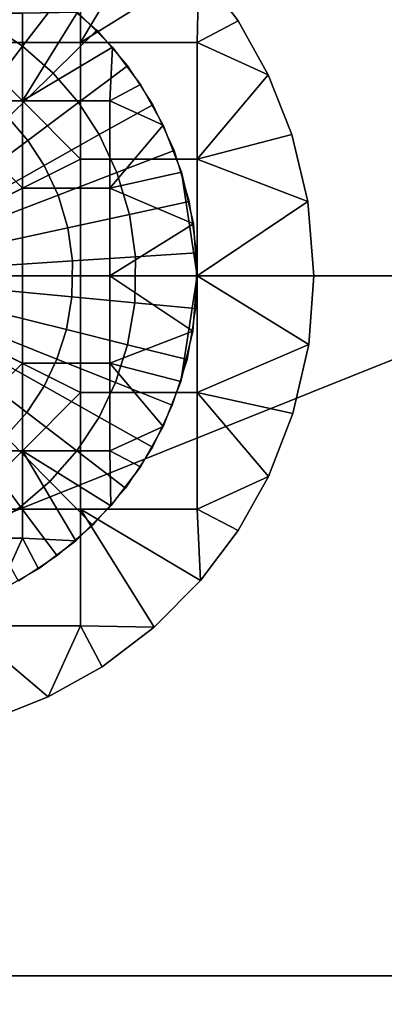
# Model space of a CAD drawing. Units: millimetres. Extents: x 2703 to 3380, y 1331 to 1373.
# Drawn here: x 2867 to 2868, y 1337 to 1341 of the extents above; entities that cross this region are included whole.
import ezdxf

# ---------------------------------------------------------------- set-up
doc = ezdxf.new("R2010")
doc.units = ezdxf.units.MM
doc.header["$MEASUREMENT"] = 0
for name, color, linetype in [('Domyslny', 7, 'Continuous'), ('Kreskowanie', 192, 'Continuous'), ('Osie', 5, 'Continuous')]:
    doc.layers.add(name, color=color, linetype=linetype)

msp = doc.modelspace()

# ---------------------------------------------------------------- linework, layer by layer
at = {"layer": 'Domyslny'}
for points in [[(2979.7644, 1372.636, 5), (2979.7644, 1339.636), (2855.7644, 1356.136, 2.5)], [(2979.7644, 1339.636, 760), (2979.7644, 1372.636, 755), (2855.7644, 1356.136, 757.5)], [(2979.7644, 1339.636), (2855.7644, 1339.636), (2855.7644, 1356.136, 2.5)], [(2855.7644, 1356.136, 757.5), (2855.7644, 1339.636, 760), (2979.7644, 1339.636, 760)], [(2912.219, 1334.636, 25), (2912.219, 1347.636, 25), (2860.4009, 1347.636, 25), (2860.4009, 1334.636, 25)], [(2860.4009, 1334.636, 735), (2860.4009, 1347.636, 735), (2912.219, 1347.636, 735), (2912.219, 1334.636, 735)], [(2871.7644, 1339.636), (2871.7644, 1334.636), (2851.7644, 1334.636), (2851.7644, 1339.636)], [(2851.7644, 1339.636, 760), (2851.7644, 1334.636, 760), (2871.7644, 1334.636, 760), (2871.7644, 1339.636, 760)]]:
    msp.add_3dface(points, dxfattribs=at)
at = {"layer": 'Kreskowanie'}
for points in [[(2861.7644, 1342.636, 735), (2861.7644, 1336.636, 735), (2876.7644, 1342.636, 735)], [(2876.7644, 1342.636, 24.9273), (2861.7644, 1336.636, 24.9273), (2861.7644, 1342.636, 24.9273)], [(2861.7644, 1336.636, 24.9273), (2876.7644, 1342.636, 24.9273), (2876.7644, 1336.636, 24.9273)], [(2876.7644, 1336.636, 735), (2876.7644, 1342.636, 735), (2861.7644, 1336.636, 735)], [(2861.7644, 1342.636, 730), (2876.7644, 1342.636, 730), (2861.7644, 1336.636, 730)], [(2876.7644, 1342.636, 29.9273), (2861.7644, 1342.636, 29.9273), (2861.7644, 1336.636, 29.9273)], [(2861.7644, 1336.636, 29.9273), (2876.7644, 1336.636, 29.9273), (2876.7644, 1342.636, 29.9273)], [(2876.7644, 1336.636, 730), (2861.7644, 1336.636, 730), (2876.7644, 1342.636, 730)], [(2861.7644, 1336.636, 24.9273), (2876.7644, 1336.636, 24.9273), (2876.7644, 1336.636, 29.9273)], [(2876.7644, 1336.636, 735), (2861.7644, 1336.636, 735), (2861.7644, 1336.636, 730)], [(2861.7644, 1336.636, 730), (2876.7644, 1336.636, 730), (2876.7644, 1336.636, 735)], [(2876.7644, 1336.636, 29.9273), (2861.7644, 1336.636, 29.9273), (2861.7644, 1336.636, 24.9273)]]:
    msp.add_3dface(points, dxfattribs=at)
at = {"layer": 'Osie'}
for points in [[(2867.0278, 1340.636, 730), (2867.0278, 1341.136, 730), (2866.5278, 1341.136, 730), (2866.5278, 1340.636, 730)], [(2866.5278, 1340.636, 729), (2866.5278, 1341.136, 729), (2867.0278, 1341.136, 729), (2867.0278, 1340.636, 729)], [(2867.5344, 1340.9513, 730), (2867.3342, 1341.1505, 730), (2867.0278, 1340.636, 730)], [(2867.0278, 1341.136, 730), (2867.0278, 1340.636, 730), (2867.3342, 1341.1505, 730)], [(2867.3342, 1341.1505, 729), (2867.5344, 1340.9513, 729), (2867.0278, 1340.636, 729)], [(2867.0278, 1340.636, 729), (2867.0278, 1341.136, 729), (2867.3342, 1341.1505, 729)], [(2866.7625, 1340.9438, 728), (2866.9382, 1340.8282, 728), (2866.7788, 1340.6195, 727.7604), (2866.634, 1340.7148, 727.7604)], [(2867.0278, 1340.636, 730), (2867.5278, 1340.636, 730), (2867.5344, 1340.9513, 730)], [(2867.5278, 1340.636, 729), (2867.0278, 1340.636, 729), (2867.5344, 1340.9513, 729)], [(2867.7036, 1340.7278, 730), (2867.5344, 1340.9513, 730), (2867.5278, 1340.636, 730)], [(2867.5344, 1340.9513, 729), (2867.7036, 1340.7278, 729), (2867.5278, 1340.636, 729)], [(2867.5344, 1340.9513, 730), (2867.7036, 1340.7278, 730), (2867.7036, 1340.7278, 729)], [(2867.7036, 1340.7278, 729), (2867.5344, 1340.9513, 729), (2867.5344, 1340.9513, 730)], [(2866.9382, 1340.8282, 728), (2867.0972, 1340.688, 728), (2866.9099, 1340.5039, 727.7604), (2866.7788, 1340.6195, 727.7604)], [(2866.7778, 1340.386, 728), (2866.4028, 1340.386, 728), (2866.4028, 1340.761, 728), (2866.7778, 1340.761, 728)], [(2866.7778, 1340.761, 729), (2866.4028, 1340.761, 729), (2866.4028, 1340.386, 729), (2866.7778, 1340.386, 729)], [(2867.0144, 1340.766, 728), (2867.1638, 1340.6156, 728), (2866.7778, 1340.386, 728)], [(2866.7778, 1340.386, 728), (2866.7778, 1340.761, 728), (2867.0144, 1340.766, 728)], [(2867.1638, 1340.6156, 729), (2867.0144, 1340.766, 729), (2866.7778, 1340.386, 729)], [(2866.7778, 1340.761, 729), (2866.7778, 1340.386, 729), (2867.0144, 1340.766, 729)], [(2867.1638, 1340.6156, 728), (2867.0144, 1340.766, 728), (2867.0144, 1340.766, 729)], [(2867.0144, 1340.766, 729), (2867.1638, 1340.6156, 729), (2867.1638, 1340.6156, 728)], [(2866.634, 1340.7148, 727.7604), (2866.7788, 1340.6195, 727.7604), (2866.6145, 1340.4044, 727.5615), (2866.5015, 1340.4789, 727.5615)], [(2867.833, 1340.4971, 730), (2867.7036, 1340.7278, 730), (2867.5278, 1340.636, 730)], [(2867.7036, 1340.7278, 729), (2867.833, 1340.4971, 729), (2867.5278, 1340.636, 729)], [(2867.7036, 1340.7278, 730), (2867.833, 1340.4971, 730), (2867.833, 1340.4971, 729)], [(2867.833, 1340.4971, 729), (2867.7036, 1340.7278, 729), (2867.7036, 1340.7278, 730)], [(2867.0972, 1340.688, 728), (2867.2283, 1340.5356, 728), (2867.0181, 1340.3782, 727.7604), (2866.9099, 1340.5039, 727.7604)], [(2867.0278, 1340.136, 730), (2866.5278, 1340.636, 730), (2866.0278, 1339.636, 730)], [(2866.5278, 1340.636, 729), (2867.0278, 1340.136, 729), (2866.0278, 1339.636, 729)], [(2867.0278, 1340.136, 730), (2867.0278, 1340.636, 730), (2866.5278, 1340.636, 730)], [(2866.5278, 1340.636, 729), (2867.0278, 1340.636, 729), (2867.0278, 1340.136, 729)], [(2867.5278, 1340.136, 730), (2867.5278, 1340.636, 730), (2867.0278, 1340.636, 730), (2867.0278, 1340.136, 730)], [(2867.0278, 1340.136, 729), (2867.0278, 1340.636, 729), (2867.5278, 1340.636, 729), (2867.5278, 1340.136, 729)], [(2867.5278, 1340.636, 730), (2867.5278, 1340.136, 730), (2867.833, 1340.4971, 730)], [(2867.5278, 1340.136, 729), (2867.5278, 1340.636, 729), (2867.833, 1340.4971, 729)], [(2866.7788, 1340.6195, 727.7604), (2866.9099, 1340.5039, 727.7604), (2866.717, 1340.3141, 727.5615), (2866.6145, 1340.4044, 727.5615)], [(2867.1528, 1340.386, 728), (2866.7778, 1340.386, 728), (2867.1638, 1340.6156, 728)], [(2866.7778, 1340.386, 729), (2867.1528, 1340.386, 729), (2867.1638, 1340.6156, 729)], [(2867.1638, 1340.6156, 728), (2867.2847, 1340.455, 728), (2867.1528, 1340.386, 728)], [(2867.2847, 1340.455, 729), (2867.1638, 1340.6156, 729), (2867.1528, 1340.386, 729)], [(2867.2847, 1340.455, 728), (2867.1638, 1340.6156, 728), (2867.1638, 1340.6156, 729)], [(2867.1638, 1340.6156, 729), (2867.2847, 1340.455, 729), (2867.2847, 1340.455, 728)], [(2866.9099, 1340.5039, 727.7604), (2867.0181, 1340.3782, 727.7604), (2866.8015, 1340.2158, 727.5615), (2866.717, 1340.3141, 727.5615)], [(2867.2283, 1340.5356, 728), (2867.3369, 1340.3685, 728), (2867.1079, 1340.2404, 727.7604), (2867.0181, 1340.3782, 727.7604)], [(2867.9343, 1340.2406, 730), (2867.833, 1340.4971, 730), (2867.5278, 1340.136, 730)], [(2867.833, 1340.4971, 729), (2867.9343, 1340.2406, 729), (2867.5278, 1340.136, 729)], [(2867.833, 1340.4971, 730), (2867.9343, 1340.2406, 730), (2867.9343, 1340.2406, 729)], [(2867.9343, 1340.2406, 729), (2867.833, 1340.4971, 729), (2867.833, 1340.4971, 730)], [(2867.2847, 1340.455, 728), (2867.3821, 1340.2811, 728), (2867.1528, 1340.386, 728)], [(2867.3821, 1340.2811, 729), (2867.2847, 1340.455, 729), (2867.1528, 1340.386, 729)], [(2867.3821, 1340.2811, 728), (2867.2847, 1340.455, 728), (2867.2847, 1340.455, 729)], [(2867.2847, 1340.455, 729), (2867.3821, 1340.2811, 729), (2867.3821, 1340.2811, 728)], [(2866.4028, 1340.386, 728), (2866.7778, 1340.011, 728), (2866.0278, 1339.636, 728)], [(2866.7778, 1340.011, 729), (2866.4028, 1340.386, 729), (2866.0278, 1339.636, 729)], [(2866.4028, 1340.386, 728), (2866.7778, 1340.386, 728), (2866.7778, 1340.011, 728)], [(2866.7778, 1340.011, 729), (2866.7778, 1340.386, 729), (2866.4028, 1340.386, 729)], [(2867.1528, 1340.011, 728), (2866.7778, 1340.011, 728), (2866.7778, 1340.386, 728), (2867.1528, 1340.386, 728)], [(2867.1528, 1340.386, 729), (2866.7778, 1340.386, 729), (2866.7778, 1340.011, 729), (2867.1528, 1340.011, 729)], [(2867.0181, 1340.3782, 727.7604), (2867.1079, 1340.2404, 727.7604), (2866.8716, 1340.1082, 727.5615), (2866.8015, 1340.2158, 727.5615)], [(2867.3369, 1340.3685, 728), (2867.4287, 1340.1722, 728), (2867.1836, 1340.0784, 727.7604), (2867.1079, 1340.2404, 727.7604)], [(2867.1528, 1340.011, 728), (2867.1528, 1340.386, 728), (2867.3821, 1340.2811, 728)], [(2867.1528, 1340.386, 729), (2867.1528, 1340.011, 729), (2867.3821, 1340.2811, 729)], [(2866.717, 1340.3141, 727.5615), (2866.8015, 1340.2158, 727.5615), (2866.5581, 1340.0334, 727.3964), (2866.5002, 1340.1007, 727.3964)], [(2867.3821, 1340.2811, 728), (2867.4609, 1340.0792, 728), (2867.1528, 1340.011, 728)], [(2867.4609, 1340.0792, 729), (2867.3821, 1340.2811, 729), (2867.1528, 1340.011, 729)], [(2867.4609, 1340.0792, 728), (2867.3821, 1340.2811, 728), (2867.3821, 1340.2811, 729)], [(2867.3821, 1340.2811, 729), (2867.4609, 1340.0792, 729), (2867.4609, 1340.0792, 728)], [(2868.0027, 1339.9534, 730), (2867.9343, 1340.2406, 730), (2867.5278, 1340.136, 730)], [(2867.9343, 1340.2406, 729), (2868.0027, 1339.9534, 729), (2867.5278, 1340.136, 729)], [(2867.9343, 1340.2406, 730), (2868.0027, 1339.9534, 730), (2868.0027, 1339.9534, 729)], [(2868.0027, 1339.9534, 729), (2867.9343, 1340.2406, 729), (2867.9343, 1340.2406, 730)], [(2866.8015, 1340.2158, 727.5615), (2866.8716, 1340.1082, 727.5615), (2866.6062, 1339.9596, 727.3964), (2866.5581, 1340.0334, 727.3964)], [(2867.1079, 1340.2404, 727.7604), (2867.1836, 1340.0784, 727.7604), (2866.9309, 1339.9817, 727.5615), (2866.8716, 1340.1082, 727.5615)], [(2867.4287, 1340.1722, 728), (2867.4937, 1339.9543, 728), (2867.2373, 1339.8987, 727.7604), (2867.1836, 1340.0784, 727.7604)], [(2866.0278, 1339.636, 730), (2867.0278, 1339.636, 730), (2867.0278, 1340.136, 730)], [(2867.0278, 1340.136, 729), (2867.0278, 1339.636, 729), (2866.0278, 1339.636, 729)], [(2867.5278, 1339.636, 730), (2867.5278, 1340.136, 730), (2867.0278, 1340.136, 730), (2867.0278, 1339.636, 730)], [(2867.0278, 1339.636, 729), (2867.0278, 1340.136, 729), (2867.5278, 1340.136, 729), (2867.5278, 1339.636, 729)], [(2867.5278, 1340.136, 730), (2867.5278, 1339.636, 730), (2868.0027, 1339.9534, 730)], [(2867.5278, 1339.636, 729), (2867.5278, 1340.136, 729), (2868.0027, 1339.9534, 729)], [(2866.8716, 1340.1082, 727.5615), (2866.9309, 1339.9817, 727.5615), (2866.6467, 1339.8729, 727.3964), (2866.6062, 1339.9596, 727.3964)], [(2867.1836, 1340.0784, 727.7604), (2867.2373, 1339.8987, 727.7604), (2866.9727, 1339.8412, 727.5615), (2866.9309, 1339.9817, 727.5615)], [(2867.4609, 1340.0792, 728), (2867.5115, 1339.8575, 728), (2867.1528, 1340.011, 728)], [(2867.5115, 1339.8575, 729), (2867.4609, 1340.0792, 729), (2867.1528, 1340.011, 729)], [(2867.5115, 1339.8575, 728), (2867.4609, 1340.0792, 728), (2867.5278, 1339.636, 728.5)], [(2867.4609, 1340.0792, 729), (2867.5115, 1339.8575, 729), (2867.4609, 1340.0792, 728)], [(2867.5278, 1339.636, 728.5), (2867.4609, 1340.0792, 728), (2867.5115, 1339.8575, 729)], [(2866.7778, 1340.011, 728), (2866.7778, 1339.636, 728), (2866.0278, 1339.636, 728)], [(2866.0278, 1339.636, 729), (2866.7778, 1339.636, 729), (2866.7778, 1340.011, 729)], [(2867.1528, 1339.636, 728), (2866.7778, 1339.636, 728), (2866.7778, 1340.011, 728), (2867.1528, 1340.011, 728)], [(2867.1528, 1340.011, 729), (2866.7778, 1340.011, 729), (2866.7778, 1339.636, 729), (2867.1528, 1339.636, 729)], [(2867.1528, 1339.636, 728), (2867.1528, 1340.011, 728), (2867.5115, 1339.8575, 728)], [(2867.1528, 1340.011, 729), (2867.1528, 1339.636, 729), (2867.5115, 1339.8575, 729)], [(2866.9309, 1339.9817, 727.5615), (2866.9727, 1339.8412, 727.5615), (2866.6755, 1339.7766, 727.3964), (2866.6467, 1339.8729, 727.3964)], [(2867.4937, 1339.9543, 728), (2867.5247, 1339.7344, 728), (2867.2627, 1339.7172, 727.7604), (2867.2373, 1339.8987, 727.7604)], [(2868.0278, 1339.636, 730), (2868.0027, 1339.9534, 730), (2867.5278, 1339.636, 730)], [(2868.0027, 1339.9534, 729), (2868.0278, 1339.636, 729), (2867.5278, 1339.636, 729)], [(2868.0027, 1339.9534, 730), (2868.0278, 1339.636, 730), (2868.0278, 1339.636, 729)], [(2868.0278, 1339.636, 729), (2868.0027, 1339.9534, 729), (2868.0027, 1339.9534, 730)], [(2867.2373, 1339.8987, 727.7604), (2867.2627, 1339.7172, 727.7604), (2866.9927, 1339.6995, 727.5615), (2866.9727, 1339.8412, 727.5615)], [(2866.9727, 1339.8412, 727.5615), (2866.9927, 1339.6995, 727.5615), (2866.6892, 1339.6794, 727.3964), (2866.6755, 1339.7766, 727.3964)], [(2867.5115, 1339.8575, 728), (2867.5278, 1339.636, 728), (2867.1528, 1339.636, 728)], [(2867.5278, 1339.636, 729), (2867.5115, 1339.8575, 729), (2867.1528, 1339.636, 729)], [(2867.5278, 1339.636, 728), (2867.5115, 1339.8575, 728), (2867.5278, 1339.636, 728.5)], [(2867.5115, 1339.8575, 729), (2867.5278, 1339.636, 729), (2867.5278, 1339.636, 728.5)], [(2867.5247, 1339.7344, 728), (2867.5212, 1339.4956, 728), (2867.26, 1339.5201, 727.7604), (2867.2627, 1339.7172, 727.7604)], [(2866.9927, 1339.6995, 727.5615), (2866.9905, 1339.5455, 727.5615), (2866.6877, 1339.574, 727.3964), (2866.6892, 1339.6794, 727.3964)], [(2867.2627, 1339.7172, 727.7604), (2867.26, 1339.5201, 727.7604), (2866.9905, 1339.5455, 727.5615), (2866.9927, 1339.6995, 727.5615)], [(2866.0278, 1339.636, 728), (2866.7778, 1339.636, 728), (2866.7778, 1339.261, 728)], [(2866.7778, 1339.261, 728), (2866.4028, 1338.886, 728), (2866.0278, 1339.636, 728)], [(2866.7778, 1339.261, 729), (2866.7778, 1339.636, 729), (2866.0278, 1339.636, 729)], [(2866.4028, 1338.886, 729), (2866.7778, 1339.261, 729), (2866.0278, 1339.636, 729)], [(2867.0278, 1339.136, 730), (2867.0278, 1339.636, 730), (2866.0278, 1339.636, 730)], [(2866.5278, 1338.636, 730), (2867.0278, 1339.136, 730), (2866.0278, 1339.636, 730)], [(2866.0278, 1339.636, 729), (2867.0278, 1339.636, 729), (2867.0278, 1339.136, 729)], [(2867.0278, 1339.136, 729), (2866.5278, 1338.636, 729), (2866.0278, 1339.636, 729)], [(2867.1528, 1339.261, 728), (2866.7778, 1339.261, 728), (2866.7778, 1339.636, 728), (2867.1528, 1339.636, 728)], [(2867.1528, 1339.636, 729), (2866.7778, 1339.636, 729), (2866.7778, 1339.261, 729), (2867.1528, 1339.261, 729)], [(2867.5278, 1339.136, 730), (2867.5278, 1339.636, 730), (2867.0278, 1339.636, 730), (2867.0278, 1339.136, 730)], [(2867.0278, 1339.136, 729), (2867.0278, 1339.636, 729), (2867.5278, 1339.636, 729), (2867.5278, 1339.136, 729)], [(2867.5278, 1339.636, 728), (2867.509, 1339.3979, 728), (2867.1528, 1339.636, 728)], [(2867.1528, 1339.261, 728), (2867.1528, 1339.636, 728), (2867.509, 1339.3979, 728)], [(2867.509, 1339.3979, 729), (2867.5278, 1339.636, 729), (2867.1528, 1339.636, 729)], [(2867.1528, 1339.636, 729), (2867.1528, 1339.261, 729), (2867.509, 1339.3979, 729)], [(2867.4578, 1339.1825, 728), (2867.509, 1339.3979, 728), (2867.5278, 1339.636, 728.5)], [(2867.509, 1339.3979, 729), (2867.4578, 1339.1825, 729), (2867.5278, 1339.636, 728.5)], [(2867.4578, 1339.1825, 729), (2867.4578, 1339.1825, 728), (2867.5278, 1339.636, 728.5)], [(2867.509, 1339.3979, 728), (2867.5278, 1339.636, 728), (2867.5278, 1339.636, 728.5)], [(2867.5278, 1339.636, 729), (2867.509, 1339.3979, 729), (2867.5278, 1339.636, 728.5)], [(2868.0061, 1339.3406, 730), (2868.0278, 1339.636, 730), (2867.5278, 1339.636, 730)], [(2867.5278, 1339.636, 730), (2867.5278, 1339.136, 730), (2868.0061, 1339.3406, 730)], [(2868.0278, 1339.636, 729), (2868.0061, 1339.3406, 729), (2867.5278, 1339.636, 729)], [(2867.5278, 1339.136, 729), (2867.5278, 1339.636, 729), (2868.0061, 1339.3406, 729)], [(2868.0278, 1339.636, 730), (2868.0061, 1339.3406, 730), (2868.0061, 1339.3406, 729)], [(2868.0061, 1339.3406, 729), (2868.0278, 1339.636, 729), (2868.0278, 1339.636, 730)], [(2866.9905, 1339.5455, 727.5615), (2866.9666, 1339.4048, 727.5615), (2866.6714, 1339.4775, 727.3964), (2866.6877, 1339.574, 727.3964)], [(2867.26, 1339.5201, 727.7604), (2867.2295, 1339.3401, 727.7604), (2866.9666, 1339.4048, 727.5615), (2866.9905, 1339.5455, 727.5615)], [(2867.5212, 1339.4956, 728), (2867.4844, 1339.2773, 728), (2867.2295, 1339.3401, 727.7604), (2867.26, 1339.5201, 727.7604)], [(2866.9666, 1339.4048, 727.5615), (2866.926, 1339.278, 727.5615), (2866.6436, 1339.3905, 727.3964), (2866.6714, 1339.4775, 727.3964)], [(2867.2295, 1339.3401, 727.7604), (2867.1775, 1339.1776, 727.7604), (2866.926, 1339.278, 727.5615), (2866.9666, 1339.4048, 727.5615)], [(2867.509, 1339.3979, 728), (2867.4578, 1339.1825, 728), (2867.1528, 1339.261, 728)], [(2867.4578, 1339.1825, 729), (2867.509, 1339.3979, 729), (2867.1528, 1339.261, 729)], [(2866.926, 1339.278, 727.5615), (2866.8708, 1339.1625, 727.5615), (2866.6057, 1339.3114, 727.3964), (2866.6436, 1339.3905, 727.3964)], [(2867.4844, 1339.2773, 728), (2867.4211, 1339.0804, 728), (2867.1775, 1339.1776, 727.7604), (2867.2295, 1339.3401, 727.7604)], [(2867.9387, 1339.045, 730), (2868.0061, 1339.3406, 730), (2867.5278, 1339.136, 730)], [(2868.0061, 1339.3406, 729), (2867.9387, 1339.045, 729), (2867.5278, 1339.136, 729)], [(2868.0061, 1339.3406, 730), (2867.9387, 1339.045, 730), (2867.9387, 1339.045, 729)], [(2867.9387, 1339.045, 729), (2868.0061, 1339.3406, 729), (2868.0061, 1339.3406, 730)], [(2866.8708, 1339.1625, 727.5615), (2866.7964, 1339.0493, 727.5615), (2866.5547, 1339.2339, 727.3964), (2866.6057, 1339.3114, 727.3964)], [(2867.1775, 1339.1776, 727.7604), (2867.1069, 1339.0299, 727.7604), (2866.8708, 1339.1625, 727.5615), (2866.926, 1339.278, 727.5615)], [(2866.7778, 1339.261, 728), (2866.7778, 1338.886, 728), (2866.4028, 1338.886, 728)], [(2866.4028, 1338.886, 729), (2866.7778, 1338.886, 729), (2866.7778, 1339.261, 729)], [(2866.7964, 1339.0493, 727.5615), (2866.7061, 1338.9469, 727.5615), (2866.4927, 1339.1637, 727.3964), (2866.5547, 1339.2339, 727.3964)], [(2867.1528, 1338.886, 728), (2866.7778, 1338.886, 728), (2866.7778, 1339.261, 728), (2867.1528, 1339.261, 728)], [(2867.1528, 1339.261, 729), (2866.7778, 1339.261, 729), (2866.7778, 1338.886, 729), (2867.1528, 1338.886, 729)], [(2867.4578, 1339.1825, 728), (2867.3818, 1338.9902, 728), (2867.1528, 1339.261, 728)], [(2867.1528, 1338.886, 728), (2867.1528, 1339.261, 728), (2867.3818, 1338.9902, 728)], [(2867.3818, 1338.9902, 729), (2867.4578, 1339.1825, 729), (2867.1528, 1339.261, 729)], [(2867.1528, 1339.261, 729), (2867.1528, 1338.886, 729), (2867.3818, 1338.9902, 729)], [(2867.1069, 1339.0299, 727.7604), (2867.0115, 1338.885, 727.7604), (2866.7964, 1339.0493, 727.5615), (2866.8708, 1339.1625, 727.5615)], [(2867.4211, 1339.0804, 728), (2867.3357, 1338.9014, 728), (2867.1069, 1339.0299, 727.7604), (2867.1775, 1339.1776, 727.7604)], [(2867.3818, 1338.9902, 728), (2867.4578, 1339.1825, 728), (2867.4578, 1339.1825, 729)], [(2867.4578, 1339.1825, 729), (2867.3818, 1338.9902, 729), (2867.3818, 1338.9902, 728)], [(2866.5278, 1338.636, 730), (2867.0278, 1338.636, 730), (2867.0278, 1339.136, 730)], [(2867.0278, 1339.136, 729), (2867.0278, 1338.636, 729), (2866.5278, 1338.636, 729)], [(2867.5278, 1338.636, 730), (2867.5278, 1339.136, 730), (2867.0278, 1339.136, 730), (2867.0278, 1338.636, 730)], [(2867.0278, 1338.636, 729), (2867.0278, 1339.136, 729), (2867.5278, 1339.136, 729), (2867.5278, 1338.636, 729)], [(2867.8335, 1338.7759, 730), (2867.9387, 1339.045, 730), (2867.5278, 1339.136, 730)], [(2867.5278, 1339.136, 730), (2867.5278, 1338.636, 730), (2867.8335, 1338.7759, 730)], [(2867.9387, 1339.045, 729), (2867.8335, 1338.7759, 729), (2867.5278, 1339.136, 729)], [(2867.5278, 1338.636, 729), (2867.5278, 1339.136, 729), (2867.8335, 1338.7759, 729)], [(2867.0115, 1338.885, 727.7604), (2866.8958, 1338.7539, 727.7604), (2866.7061, 1338.9469, 727.5615), (2866.7964, 1339.0493, 727.5615)], [(2867.3357, 1338.9014, 728), (2867.2202, 1338.7257, 728), (2867.0115, 1338.885, 727.7604), (2867.1069, 1339.0299, 727.7604)], [(2867.9387, 1339.045, 730), (2867.8335, 1338.7759, 730), (2867.8335, 1338.7759, 729)], [(2867.8335, 1338.7759, 729), (2867.9387, 1339.045, 729), (2867.9387, 1339.045, 730)], [(2867.3818, 1338.9902, 728), (2867.2847, 1338.8171, 728), (2867.1528, 1338.886, 728)], [(2867.2847, 1338.8171, 729), (2867.3818, 1338.9902, 729), (2867.1528, 1338.886, 729)], [(2867.2847, 1338.8171, 728), (2867.3818, 1338.9902, 728), (2867.3818, 1338.9902, 729)], [(2867.3818, 1338.9902, 729), (2867.2847, 1338.8171, 729), (2867.2847, 1338.8171, 728)], [(2866.8958, 1338.7539, 727.7604), (2866.77, 1338.6458, 727.7604), (2866.6077, 1338.8624, 727.5615), (2866.7061, 1338.9469, 727.5615)], [(2866.7778, 1338.511, 728), (2866.4028, 1338.511, 728), (2866.4028, 1338.886, 728), (2866.7778, 1338.886, 728)], [(2866.7778, 1338.886, 729), (2866.4028, 1338.886, 729), (2866.4028, 1338.511, 729), (2866.7778, 1338.511, 729)], [(2866.77, 1338.6458, 727.7604), (2866.6323, 1338.5562, 727.7604), (2866.5, 1338.7924, 727.5615), (2866.6077, 1338.8624, 727.5615)], [(2867.158, 1338.6495, 728), (2867.0076, 1338.5001, 728), (2866.7778, 1338.886, 728)], [(2866.7778, 1338.511, 728), (2866.7778, 1338.886, 728), (2867.0076, 1338.5001, 728)], [(2866.7778, 1338.886, 728), (2867.1528, 1338.886, 728), (2867.158, 1338.6495, 728)], [(2867.0076, 1338.5001, 729), (2867.158, 1338.6495, 729), (2866.7778, 1338.886, 729)], [(2867.1528, 1338.886, 729), (2866.7778, 1338.886, 729), (2867.158, 1338.6495, 729)], [(2866.7778, 1338.886, 729), (2866.7778, 1338.511, 729), (2867.0076, 1338.5001, 729)], [(2867.2202, 1338.7257, 728), (2867.0801, 1338.5668, 728), (2866.8958, 1338.7539, 727.7604), (2867.0115, 1338.885, 727.7604)], [(2867.2847, 1338.8171, 728), (2867.158, 1338.6495, 728), (2867.1528, 1338.886, 728)], [(2867.158, 1338.6495, 729), (2867.2847, 1338.8171, 729), (2867.1528, 1338.886, 729)], [(2867.158, 1338.6495, 728), (2867.2847, 1338.8171, 728), (2867.2847, 1338.8171, 729)], [(2867.2847, 1338.8171, 729), (2867.158, 1338.6495, 729), (2867.158, 1338.6495, 728)], [(2867.7036, 1338.5441, 730), (2867.8335, 1338.7759, 730), (2867.5278, 1338.636, 730)], [(2867.8335, 1338.7759, 729), (2867.7036, 1338.5441, 729), (2867.5278, 1338.636, 729)], [(2867.8335, 1338.7759, 730), (2867.7036, 1338.5441, 730), (2867.7036, 1338.5441, 729)], [(2867.7036, 1338.5441, 729), (2867.8335, 1338.7759, 729), (2867.8335, 1338.7759, 730)], [(2867.0801, 1338.5668, 728), (2866.9275, 1338.4357, 728), (2866.77, 1338.6458, 727.7604), (2866.8958, 1338.7539, 727.7604)], [(2866.9275, 1338.4357, 728), (2866.7605, 1338.327, 728), (2866.6323, 1338.5562, 727.7604), (2866.77, 1338.6458, 727.7604)], [(2867.0076, 1338.5001, 728), (2867.158, 1338.6495, 728), (2867.158, 1338.6495, 729)], [(2867.158, 1338.6495, 729), (2867.0076, 1338.5001, 729), (2867.0076, 1338.5001, 728)], [(2867.0278, 1338.136, 730), (2867.0278, 1338.636, 730), (2866.5278, 1338.636, 730), (2866.5278, 1338.136, 730)], [(2866.5278, 1338.136, 729), (2866.5278, 1338.636, 729), (2867.0278, 1338.636, 729), (2867.0278, 1338.136, 729)], [(2867.3433, 1338.1294, 730), (2867.5425, 1338.3298, 730), (2867.0278, 1338.636, 730)], [(2867.5278, 1338.636, 730), (2867.0278, 1338.636, 730), (2867.5425, 1338.3298, 730)], [(2867.0278, 1338.636, 730), (2867.0278, 1338.136, 730), (2867.3433, 1338.1294, 730)], [(2867.5425, 1338.3298, 729), (2867.3433, 1338.1294, 729), (2867.0278, 1338.636, 729)], [(2867.0278, 1338.136, 729), (2867.0278, 1338.636, 729), (2867.3433, 1338.1294, 729)], [(2867.0278, 1338.636, 729), (2867.5278, 1338.636, 729), (2867.5425, 1338.3298, 729)], [(2867.5425, 1338.3298, 730), (2867.7036, 1338.5441, 730), (2867.5278, 1338.636, 730)], [(2867.7036, 1338.5441, 729), (2867.5425, 1338.3298, 729), (2867.5278, 1338.636, 729)], [(2866.4028, 1338.511, 728), (2866.7778, 1338.511, 728), (2866.6731, 1338.2817, 728)], [(2866.7778, 1338.511, 729), (2866.4028, 1338.511, 729), (2866.6731, 1338.2817, 729)], [(2866.8469, 1338.3793, 728), (2866.6731, 1338.2817, 728), (2866.7778, 1338.511, 728)], [(2866.6731, 1338.2817, 729), (2866.8469, 1338.3793, 729), (2866.7778, 1338.511, 729)], [(2867.0076, 1338.5001, 728), (2866.8469, 1338.3793, 728), (2866.7778, 1338.511, 728)], [(2866.8469, 1338.3793, 729), (2867.0076, 1338.5001, 729), (2866.7778, 1338.511, 729)], [(2867.7036, 1338.5441, 730), (2867.5425, 1338.3298, 730), (2867.5425, 1338.3298, 729)], [(2867.5425, 1338.3298, 729), (2867.7036, 1338.5441, 729), (2867.7036, 1338.5441, 730)], [(2866.8469, 1338.3793, 728), (2867.0076, 1338.5001, 728), (2867.0076, 1338.5001, 729)], [(2867.0076, 1338.5001, 729), (2866.8469, 1338.3793, 729), (2866.8469, 1338.3793, 728)], [(2866.6731, 1338.2817, 728), (2866.8469, 1338.3793, 728), (2866.8469, 1338.3793, 729)], [(2866.8469, 1338.3793, 729), (2866.6731, 1338.2817, 729), (2866.6731, 1338.2817, 728)], [(2867.5425, 1338.3298, 730), (2867.3433, 1338.1294, 730), (2867.3433, 1338.1294, 729)], [(2867.3433, 1338.1294, 729), (2867.5425, 1338.3298, 729), (2867.5425, 1338.3298, 730)], [(2866.6326, 1337.7296, 730), (2866.8889, 1337.8308, 730), (2866.5278, 1338.136, 730)], [(2867.0278, 1338.136, 730), (2866.5278, 1338.136, 730), (2866.8889, 1337.8308, 730)], [(2866.8889, 1337.8308, 729), (2866.6326, 1337.7296, 729), (2866.5278, 1338.136, 729)], [(2866.5278, 1338.136, 729), (2867.0278, 1338.136, 729), (2866.8889, 1337.8308, 729)], [(2866.8889, 1337.8308, 730), (2867.1196, 1337.9603, 730), (2867.0278, 1338.136, 730)], [(2867.1196, 1337.9603, 729), (2866.8889, 1337.8308, 729), (2867.0278, 1338.136, 729)], [(2867.1196, 1337.9603, 730), (2867.3433, 1338.1294, 730), (2867.0278, 1338.136, 730)], [(2867.3433, 1338.1294, 729), (2867.1196, 1337.9603, 729), (2867.0278, 1338.136, 729)], [(2867.3433, 1338.1294, 730), (2867.1196, 1337.9603, 730), (2867.1196, 1337.9603, 729)], [(2867.1196, 1337.9603, 729), (2867.3433, 1338.1294, 729), (2867.3433, 1338.1294, 730)], [(2867.1196, 1337.9603, 730), (2866.8889, 1337.8308, 730), (2866.8889, 1337.8308, 729)], [(2866.8889, 1337.8308, 729), (2867.1196, 1337.9603, 729), (2867.1196, 1337.9603, 730)], [(2866.8889, 1337.8308, 730), (2866.6326, 1337.7296, 730), (2866.6326, 1337.7296, 729)], [(2866.6326, 1337.7296, 729), (2866.8889, 1337.8308, 729), (2866.8889, 1337.8308, 730)]]:
    msp.add_3dface(points, dxfattribs=at)

doc.saveas('drawing.dxf')
